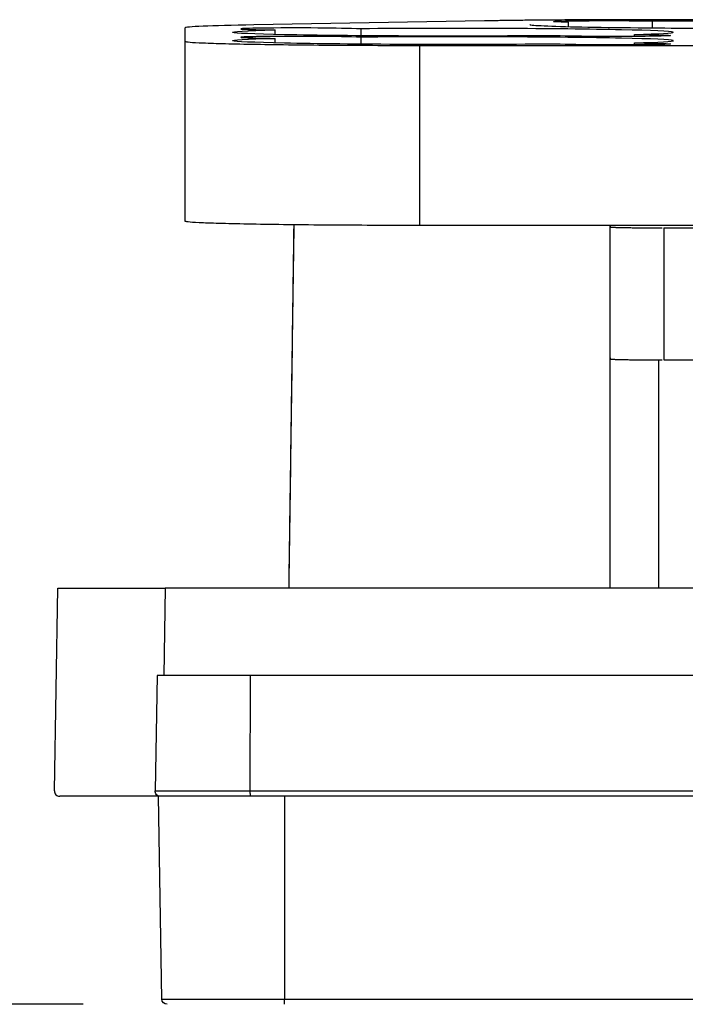
# Model space of a CAD drawing. Units: inches. Extents: x -2.2 to 31.7, y 0.2 to 22.2.
# Drawn here: x 5 to 5.5, y 12.8 to 13.5 of the extents above; entities that cross this region are included whole.
import ezdxf

# ---------------------------------------------------------------- set-up
doc = ezdxf.new("R2010")
doc.units = ezdxf.units.IN
doc.header["$LTSCALE"] = 0.5
doc.header["$MEASUREMENT"] = 0
for name, color, linetype in [('1', 7, 'Continuous'), ('59', 7, 'Continuous'), ('DIMENSIONS_AND_NOTES', 30, 'Continuous')]:
    doc.layers.add(name, color=color, linetype=linetype)
doc.styles.add('ROMANS', font='romans.shx')
doc.dimstyles.new('NOMINALDIM2PLACEBESTFIT', dxfattribs={"dimtxt": 0.125, "dimasz": 0.125, "dimexe": 0.0625, "dimexo": 0.0625, "dimgap": 0.0625, "dimtad": 0, "dimtih": 1, "dimtoh": 1, "dimzin": 0, "dimdsep": 46, "dimtxsty": 'ROMANS', "dimcen": 0, "dimclrt": 7, "dimadec": 0, "dimazin": 0, "dimtfac": 1, "dimtofl": 0, "dimtmove": 0, "dimatfit": 3, "dimfxl": 0, "dimtolj": 1, "dimtzin": 0, "dimarcsym": 0})

# ---------------------------------------------------------------- blocks, each defined once
blk = doc.blocks.new('*D24')
at = {"layer": 'DEFPOINTS', "color": 0}
for p in [(5.11611, 12.75384), (4.12699, 12.30584), (5.60954, 12.30584)]:
    blk.add_point(p, dxfattribs=at)
at = {"layer": 'DIMENSIONS_AND_NOTES', "color": 0, "lineweight": -2}
for p, q in [((4.12699, 12.87884), (4.12699, 13.00384)), ((5.05361, 12.75384), (4.06449, 12.75384)), ((5.54704, 12.30584), (4.06449, 12.30584)), ((4.12699, 12.18084), (4.12699, 12.05584))]:
    blk.add_line(p, q, dxfattribs=at)
at = {"layer": 'DIMENSIONS_AND_NOTES', "color": 0}
for points in [[(4.10616, 12.87884), (4.14782, 12.87884), (4.12699, 12.75384)], [(4.10616, 12.18084), (4.14782, 12.18084), (4.12699, 12.30584)]]:
    blk.add_solid(points, dxfattribs=at)
at = {"layer": 'DIMENSIONS_AND_NOTES', "color": 7, "insert": (4.12699, 12.54766), "char_height": 0.125, "attachment_point": 5, "style": 'ROMANS'}
blk.add_mtext('\\A1;0.45', dxfattribs=at)

msp = doc.modelspace()

# ---------------------------------------------------------------- linework, layer by layer
at = {"layer": '1', "color": 230, "linetype": 'Continuous'}
for p, q in [((5.35247, 13.48648), (5.18066, 13.48348)), ((5.41503, 13.48225), (5.41503, 13.48547)), ((6.03798, 13.48737), (5.47609, 13.48737)), ((5.47758, 13.48127), (5.47758, 13.48641)), ((5.12945, 13.47127), (5.12945, 13.48132)), ((5.19657, 13.47635), (5.19657, 13.4797)), ((5.26069, 13.4754), (5.26069, 13.48061)), ((5.4644, 13.47488), (5.4644, 13.47637)), ((5.12945, 13.33739), (5.12945, 13.47127)), ((5.19657, 13.4701), (5.19657, 13.47345)), ((5.26069, 13.46915), (5.26069, 13.47436)), ((5.30428, 13.46822), (5.55428, 13.46822)), ((5.30428, 13.33434), (5.30428, 13.46822)), ((5.4644, 13.46863), (5.4644, 13.47012)), ((5.30428, 13.33434), (5.44604, 13.33434)), ((5.44604, 13.33434), (5.55428, 13.33434)), ((5.44604, 13.33434), (5.44604, 13.33299)), ((5.44604, 13.23462), (5.44604, 13.33299)), ((5.48604, 13.3323), (6.02804, 13.3323)), ((5.48604, 13.3323), (5.48604, 13.23393)), ((5.44604, 13.23542), (5.44604, 13.23462)), ((5.44604, 13.06384), (5.44604, 13.23542)), ((5.48208, 13.23393), (5.48208, 13.06384)), ((5.48604, 13.23393), (6.02804, 13.23393))]:
    msp.add_line(p, q, dxfattribs=at)
for points in [[(5.44604, 13.33299, 0), (5.44606, 13.33297, 0), (5.44612, 13.33295, 0), (5.44622, 13.33293, 0), (5.44635, 13.33291, 0), (5.44653, 13.33289, 0), (5.44675, 13.33286, 0), (5.447, 13.33284, 0), (5.44729, 13.33282, 0), (5.44763, 13.3328, 0), (5.448, 13.33278, 0), (5.4484, 13.33276, 0), (5.44885, 13.33274, 0), (5.44933, 13.33272, 0), (5.44984, 13.3327, 0), (5.4504, 13.33268, 0), (5.45099, 13.33266, 0), (5.45161, 13.33264, 0), (5.45226, 13.33262, 0), (5.45295, 13.3326, 0), (5.45368, 13.33258, 0), (5.45443, 13.33257, 0), (5.45522, 13.33255, 0), (5.45603, 13.33253, 0), (5.45688, 13.33252, 0), (5.45775, 13.3325, 0), (5.45866, 13.33249, 0), (5.45959, 13.33247, 0), (5.46054, 13.33246, 0), (5.46152, 13.33244, 0), (5.46253, 13.33243, 0), (5.46355, 13.33242, 0), (5.4646, 13.3324, 0), (5.46568, 13.33239, 0), (5.46677, 13.33238, 0), (5.46788, 13.33237, 0), (5.46901, 13.33236, 0), (5.47015, 13.33235, 0), (5.47131, 13.33235, 0), (5.47249, 13.33234, 0), (5.47368, 13.33233, 0), (5.47488, 13.33232, 0), (5.47609, 13.33232, 0), (5.47731, 13.33231, 0), (5.47854, 13.33231, 0), (5.47978, 13.3323, 0), (5.48102, 13.3323, 0), (5.48227, 13.3323, 0), (5.48353, 13.3323, 0), (5.48478, 13.3323, 0)], [(5.44604, 13.23462, 0), (5.44606, 13.2346, 0), (5.44612, 13.23458, 0), (5.44622, 13.23456, 0), (5.44635, 13.23454, 0), (5.44653, 13.23451, 0), (5.44675, 13.23449, 0), (5.447, 13.23447, 0), (5.44729, 13.23445, 0), (5.44763, 13.23443, 0), (5.448, 13.23441, 0), (5.4484, 13.23439, 0), (5.44885, 13.23437, 0), (5.44933, 13.23435, 0), (5.44984, 13.23433, 0), (5.4504, 13.23431, 0), (5.45099, 13.23429, 0), (5.45161, 13.23427, 0), (5.45226, 13.23425, 0), (5.45295, 13.23423, 0), (5.45368, 13.23421, 0), (5.45443, 13.2342, 0), (5.45522, 13.23418, 0), (5.45603, 13.23416, 0), (5.45688, 13.23415, 0), (5.45775, 13.23413, 0), (5.45866, 13.23411, 0), (5.45959, 13.2341, 0), (5.46054, 13.23409, 0), (5.46152, 13.23407, 0), (5.46253, 13.23406, 0), (5.46355, 13.23405, 0), (5.4646, 13.23403, 0), (5.46568, 13.23402, 0), (5.46677, 13.23401, 0), (5.46788, 13.234, 0), (5.46901, 13.23399, 0), (5.47015, 13.23398, 0), (5.47131, 13.23397, 0), (5.47249, 13.23397, 0), (5.47368, 13.23396, 0), (5.47488, 13.23395, 0), (5.47609, 13.23395, 0), (5.47731, 13.23394, 0), (5.47854, 13.23394, 0), (5.47978, 13.23393, 0), (5.48102, 13.23393, 0), (5.48227, 13.23393, 0), (5.48353, 13.23393, 0), (5.48478, 13.23393, 0)]]:
    msp.add_polyline3d(points, dxfattribs=at)
for points, degree in [([(5.18066, 13.48348), (5.1481, 13.48291), (5.12943, 13.48213), (5.12945, 13.48132)], 3), ([(5.4644, 13.47637), (5.48305, 13.47684), (5.49346, 13.47742), (5.49345, 13.47799)], 3), ([(5.4644, 13.47012), (5.48305, 13.47059), (5.49346, 13.47116), (5.49345, 13.47173)], 3), ([(5.21042, 13.33484), (5.20853, 13.19934), (5.20664, 13.06384)], 2), ([(5.21049, 13.33484), (5.2067, 13.06384)], 1)]:
    msp.add_open_spline(points, degree=degree, dxfattribs=at)
for points, weights in [([(5.47609, 13.48737), (5.40367, 13.48737), (5.35247, 13.48648)], [0.519783064842, 0.480216935158, 0.519783064842]), ([(5.12945, 13.47127), (5.12945, 13.46822), (5.30428, 13.46822)], [0.585786437273, 0.414213562727, 0.585786437273]), ([(5.12945, 13.33739), (5.12945, 13.33434), (5.30428, 13.33434)], [0.585786437273, 0.414213562727, 0.585786437273])]:
    msp.add_rational_spline(points, weights, degree=2, dxfattribs=at)
for points, knots in [([(5.38627, 13.48384), (5.38627, 13.48377), (5.38638, 13.48371), (5.38659, 13.48365), (5.38775, 13.48333), (5.3922, 13.483), (5.39975, 13.4827), (5.40702, 13.48241), (5.4173, 13.48213), (5.42962, 13.4819), (5.44206, 13.48167), (5.45691, 13.48146), (5.47304, 13.48131), (5.48508, 13.4812), (5.49804, 13.48111), (5.51134, 13.48105)], [0, 0, 0, 0, 0.047505, 0.047505, 0.047505, 0.308014, 0.308014, 0.308014, 0.558848, 0.558848, 0.558848, 0.812012, 0.812012, 0.812012, 1, 1, 1, 1]), ([(5.41503, 13.48547), (5.41105, 13.48555), (5.40787, 13.48565), (5.40596, 13.48575), (5.40429, 13.48584), (5.40355, 13.48594), (5.40394, 13.48604), (5.40429, 13.48612), (5.40554, 13.4862), (5.40754, 13.48628), (5.40943, 13.48635), (5.41205, 13.48642), (5.41523, 13.48647), (5.41829, 13.48653), (5.42194, 13.48657), (5.42581, 13.48661), (5.42995, 13.48664), (5.43448, 13.48667), (5.43907, 13.48668), (5.44398, 13.4867), (5.44914, 13.4867), (5.45399, 13.48668), (5.45823, 13.48666), (5.46234, 13.48663), (5.46605, 13.48659), (5.4699, 13.48655), (5.47342, 13.4865), (5.47644, 13.48644), (5.47683, 13.48643), (5.47721, 13.48642), (5.47758, 13.48641)], [0, 0, 0, 0, 0.140297, 0.140297, 0.140297, 0.263659, 0.263659, 0.263659, 0.371688, 0.371688, 0.371688, 0.473224, 0.473224, 0.473224, 0.570972, 0.570972, 0.570972, 0.675679, 0.675679, 0.675679, 0.788034, 0.788034, 0.788034, 0.885912, 0.885912, 0.885912, 0.987097, 0.987097, 0.987097, 1, 1, 1, 1]), ([(5.47758, 13.48641), (5.51883, 13.48677), (5.56808, 13.48679), (5.65253, 13.48623), (5.68674, 13.4856), (5.72002, 13.48411), (5.71743, 13.48325), (5.67643, 13.48184), (5.63834, 13.48129), (5.59402, 13.48108)], [0, 0, 0, 0, 0.25, 0.25, 0.5, 0.5, 0.75, 0.75, 1, 1, 1, 1]), ([(5.40185, 13.47543), (5.36898, 13.47515), (5.33104, 13.47507), (5.25934, 13.47533), (5.22683, 13.47567), (5.18033, 13.47666), (5.16631, 13.47727), (5.16341, 13.47855), (5.17495, 13.47918), (5.19657, 13.4797)], [0, 0, 0, 0, 0.25, 0.25, 0.5, 0.5, 0.75, 0.75, 1, 1, 1, 1]), ([(5.17088, 13.48051), (5.17088, 13.48046), (5.17124, 13.4804), (5.17572, 13.48009), (5.18717, 13.47989), (5.19657, 13.4797)], [0, 0, 0, 0, 0.169327, 0.169327, 1, 1, 1, 1]), ([(5.26069, 13.48061), (5.25119, 13.48081), (5.24204, 13.48104), (5.2148, 13.48127), (5.19755, 13.48123), (5.17697, 13.48093), (5.17153, 13.48074), (5.17093, 13.48055)], [0, 0, 0, 0, 0.36362, 0.36362, 0.727241, 0.727241, 1, 1, 1, 1]), ([(5.26069, 13.47436), (5.25119, 13.47455), (5.24204, 13.47479), (5.2148, 13.47502), (5.19755, 13.47497), (5.17697, 13.47468), (5.17153, 13.47449), (5.17093, 13.47429)], [0, 0, 0, 0, 0.36362, 0.36362, 0.727241, 0.727241, 1, 1, 1, 1]), ([(5.49322, 13.47814), (5.49124, 13.47876), (5.47713, 13.47936), (5.4319, 13.48032), (5.40022, 13.48066), (5.33058, 13.48093), (5.29309, 13.48087), (5.26069, 13.48061)], [0, 0, 0, 0, 0.333333, 0.333333, 0.666666, 0.666666, 1, 1, 1, 1]), ([(5.4644, 13.47637), (5.47393, 13.47617), (5.48554, 13.47598), (5.49376, 13.47547), (5.48827, 13.47518), (5.46544, 13.47484), (5.44834, 13.47478), (5.4205, 13.475), (5.41132, 13.47523), (5.40185, 13.47543)], [0, 0, 0, 0, 0.25, 0.25, 0.5, 0.5, 0.75, 0.75, 1, 1, 1, 1]), ([(5.40185, 13.46918), (5.36898, 13.46889), (5.33104, 13.46882), (5.25934, 13.46908), (5.22683, 13.46942), (5.18033, 13.47041), (5.16631, 13.47102), (5.16341, 13.4723), (5.17495, 13.47293), (5.19657, 13.47345)], [0, 0, 0, 0, 0.25, 0.25, 0.5, 0.5, 0.75, 0.75, 1, 1, 1, 1]), ([(5.17088, 13.47426), (5.17088, 13.4742), (5.17124, 13.47415), (5.17572, 13.47384), (5.18717, 13.47364), (5.19657, 13.47345)], [0, 0, 0, 0, 0.169327, 0.169327, 1, 1, 1, 1]), ([(5.49322, 13.47188), (5.49124, 13.4725), (5.47713, 13.47311), (5.4319, 13.47407), (5.40022, 13.47441), (5.33058, 13.47467), (5.29309, 13.47462), (5.26069, 13.47436)], [0, 0, 0, 0, 0.333333, 0.333333, 0.666666, 0.666666, 1, 1, 1, 1]), ([(5.4644, 13.47012), (5.47393, 13.46992), (5.48554, 13.46972), (5.49376, 13.46922), (5.48827, 13.46893), (5.46544, 13.46858), (5.44834, 13.46853), (5.4205, 13.46875), (5.41132, 13.46898), (5.40185, 13.46918)], [0, 0, 0, 0, 0.25, 0.25, 0.5, 0.5, 0.75, 0.75, 1, 1, 1, 1]), ([(5.44604, 13.06384), (5.44604, 13.07417), (5.44604, 13.08451), (5.44604, 13.09484), (5.44604, 13.13498), (5.44604, 13.17512), (5.44604, 13.21526), (5.44604, 13.25495), (5.44604, 13.29464), (5.44604, 13.33434)], [0, 0, 0, 0, 0.114603, 0.114603, 0.114603, 0.559775, 0.559775, 0.559775, 1, 1, 1, 1])]:
    msp.add_open_spline(points, degree=3, knots=knots, dxfattribs=at)
at = {"layer": '59', "color": 31, "linetype": 'Continuous'}
for p, q in [((5.03211, 12.91285), (5.03474, 13.06384)), ((5.03474, 13.06384), (5.11473, 13.06384)), ((5.11473, 13.06384), (5.1136, 12.99884)), ((6.39934, 13.06384), (5.11473, 13.06384)), ((5.10861, 12.99884), (5.10711, 12.91285)), ((5.17795, 12.99884), (5.10861, 12.99884)), ((5.17795, 12.99884), (5.17778, 12.91285)), ((6.33612, 12.99884), (5.17795, 12.99884)), ((5.10711, 12.91285), (5.1121, 12.91285)), ((5.10711, 12.91285), (5.17778, 12.91285)), ((5.17778, 12.91285), (5.56953, 12.91285)), ((5.1121, 12.90884), (5.03604, 12.90884)), ((5.11218, 12.75771), (5.10954, 12.90884)), ((5.17823, 12.90884), (5.11104, 12.90884)), ((5.56968, 12.90884), (5.17823, 12.90884)), ((5.20354, 12.90884), (5.20354, 12.75771)), ((5.11218, 12.75771), (5.20354, 12.75771)), ((5.20354, 12.75384), (5.20354, 12.75771)), ((5.20354, 12.75771), (6.31054, 12.75771))]:
    msp.add_line(p, q, dxfattribs=at)
msp.add_polyline3d([(5.17778, 12.91285, 0), (5.17778, 12.91272, 0), (5.17778, 12.9126, 0), (5.17778, 12.91247, 0), (5.17778, 12.91235, 0), (5.17778, 12.91222, 0), (5.17778, 12.9121, 0), (5.17779, 12.91198, 0), (5.17779, 12.91185, 0), (5.17779, 12.91173, 0), (5.1778, 12.91161, 0), (5.1778, 12.91149, 0), (5.17781, 12.91138, 0), (5.17781, 12.91126, 0), (5.17782, 12.91115, 0), (5.17782, 12.91103, 0), (5.17783, 12.91092, 0), (5.17784, 12.91081, 0), (5.17785, 12.91071, 0), (5.17785, 12.9106, 0), (5.17786, 12.9105, 0), (5.17787, 12.9104, 0), (5.17788, 12.9103, 0), (5.17789, 12.9102, 0), (5.1779, 12.91011, 0), (5.17791, 12.91002, 0), (5.17792, 12.90993, 0), (5.17793, 12.90985, 0), (5.17794, 12.90976, 0), (5.17795, 12.90968, 0), (5.17796, 12.90961, 0), (5.17797, 12.90954, 0), (5.17799, 12.90947, 0), (5.178, 12.9094, 0), (5.17801, 12.90934, 0), (5.17802, 12.90928, 0), (5.17804, 12.90922, 0), (5.17805, 12.90917, 0), (5.17806, 12.90912, 0), (5.17808, 12.90908, 0), (5.17809, 12.90904, 0), (5.17811, 12.909, 0), (5.17812, 12.90897, 0), (5.17813, 12.90894, 0), (5.17815, 12.90891, 0), (5.17816, 12.90889, 0), (5.17818, 12.90887, 0), (5.17819, 12.90886, 0), (5.1782, 12.90885, 0), (5.17822, 12.90884, 0)], dxfattribs=at)
msp.add_arc((5.03604, 12.91278), 0.00394, 179, 270, dxfattribs=at)
at = {"layer": '59', "color": 31, "linetype": 'Continuous', "extrusion": (0, 0, -1)}
for centre, end in [((-5.11104, 12.91278), 1), ((-5.11611, 12.75778), 359)]:
    msp.add_arc(centre, 0.00394, 270, end, dxfattribs=at)

# ---------------------------------------------------------------- dimensions: what is measured, and where the dimension line sits
at = {"layer": 'DIMENSIONS_AND_NOTES'}
dim = msp.add_linear_dim(base=(4.12699, 12.30584), p1=(5.11611, 12.75384), p2=(5.60954, 12.30584), angle=90, dimstyle='NOMINALDIM2PLACEBESTFIT', dxfattribs=at)
dim.commit()
dim.dimension.update_dxf_attribs({"geometry": '*D24', "text_midpoint": (4.12699, 12.54766), "dimtype": 160})

doc.saveas('drawing.dxf')
